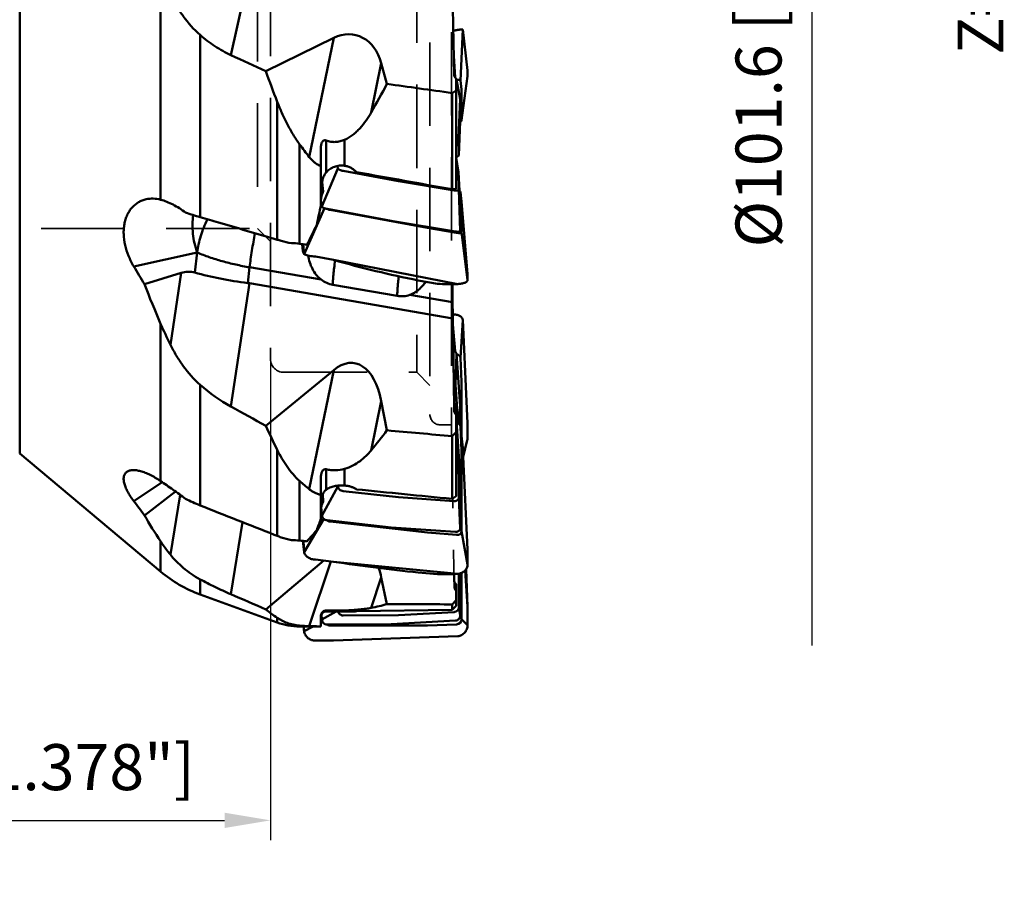
# Model space of a CAD drawing. Units: millimetres. Extents: x -33 to 91, y -69 to 111.
# Drawn here: x 16 to 91, y -69 to -3 of the extents above; entities that cross this region are included whole.
import ezdxf

# ---------------------------------------------------------------- set-up
doc = ezdxf.new("R2010")
doc.units = ezdxf.units.MM
doc.linetypes.add('HIDDEN', pattern=[9.525, 6.35, -3.175])
for name, color, linetype, lineweight in [('1', 4, 'Continuous', 50), ('2', 7, 'Continuous', 25), ('6', 5, 'Continuous', 35), ('sk2', 7, 'Continuous', 25), ('sk3', 1, 'HIDDEN', 35)]:
    doc.layers.add(name, color=color, linetype=linetype, lineweight=lineweight)
doc.styles.add('simplex', font='txt.shx', dxfattribs={"height": 3.5})
doc.dimstyles.new('\\M+18352\\M+18373\\M+1815B - ISO-25', dxfattribs={"dimscale": 0, "dimtxt": 3.5, "dimasz": 3.5, "dimexe": 1.5, "dimexo": 0, "dimgap": 2.3, "dimtad": 1, "dimdsep": 46, "dimtxsty": 'simplex', "dimcen": 0.09, "dimclrd": 256, "dimclre": 256, "dimclrt": 256, "dimadec": 0, "dimazin": 0, "dimtfac": 1, "dimtofl": 0, "dimtmove": 0, "dimatfit": 3, "dimfxl": 1, "dimtolj": 1, "dimlwd": -1, "dimlwe": -1, "dimarcsym": 0})

# ---------------------------------------------------------------- blocks, each defined once
blk = doc.blocks.new('*D8')
at = {"layer": '2'}
for p, q in [((50, 50.8), (77.714, 50.8)), ((76.214, 47.3), (76.214, -50.8))]:
    blk.add_line(p, q, dxfattribs=at)
blk.add_solid([(75.631, 47.3), (76.798, 47.3), (76.214, 50.8)], dxfattribs=at)
at = {"layer": 'Defpoints', "color": 0}
for p in [(50, 50.8), (50, -50.8), (76.214, -50.8)]:
    blk.add_point(p, dxfattribs=at)
at = {"layer": '2', "insert": (70.414, -1.75), "char_height": 3.5, "attachment_point": 2, "rotation": 90, "style": 'simplex'}
blk.add_mtext('\\A1;%%c101.6 [%%c4.000"]', dxfattribs=at)
blk = doc.blocks.new('_None')
blk = doc.blocks.new('*D10')
at = {"layer": 'Defpoints', "color": 0}
for p in [(0, -8.938), (35, -29), (35, -64.105)]:
    blk.add_point(p, dxfattribs=at)
at = {"layer": 'sk2'}
for p, q in [((0, -8.938), (0, -65.605)), ((35, -29), (35, -65.605)), ((3.5, -64.105), (31.5, -64.105))]:
    blk.add_line(p, q, dxfattribs=at)
for points in [[(3.5, -63.522), (3.5, -64.689), (0, -64.105)], [(31.5, -63.522), (31.5, -64.689), (35, -64.105)]]:
    blk.add_solid(points, dxfattribs=at)
at = {"layer": 'sk2', "insert": (17.355, -58.305), "char_height": 3.5, "attachment_point": 2, "style": 'simplex'}
blk.add_mtext('\\A1;35 [1.378"]', dxfattribs=at)

msp = doc.modelspace()

# ---------------------------------------------------------------- linework, layer by layer
at = {"layer": '1'}
for p, q in [((15.89228012, 36.16977778), (15.89228012, -36.16977778)), ((26.62285696, 0.31179234), (26.62285696, -16.86271974)), ((33.39317439, 0.52251372), (31.98076625, -5.86046453)), ((29.63053163, -4.32117608), (29.63053163, -18.18845469)), ((49.46012601, -7.80178007), (49.62999289, -3.91493546)), ((50, -7.02949496), (49.62999289, -3.91493546)), ((39.80653052, -4.54861036), (34.64941217, -7.08831705)), ((39.80653052, -4.54861036), (37.95101805, -13.62719054)), ((48.95330014, -5.91725832), (49.05628324, -7.57087403)), ((43.43275493, -6.46944413), (42.66583887, -10.22178161)), ((43.86236273, -8.04500146), (43.43275493, -6.46944413)), ((49.5492982, -10.81947944), (49.99983178, -7.47077136)), ((50, -7.46415491), (49.99982496, -7.4708221)), ((50, -7.46415491), (50, -7.02949496)), ((49.0974223, -7.61753233), (49.1336, -7.65322462)), ((49.1336, -13.62101076), (49.1336, -7.65322462)), ((49.1336, -8.8100992), (49.15789858, -7.72501426)), ((49.15789858, -7.72501426), (49.43234318, -9.2119143)), ((49.54894364, -8.48150034), (49.46012601, -7.80178007)), ((49.1336, -8.54625102), (48.8336, -8.74184405)), ((48.8336, -8.74184405), (48.8336, -16.07080762)), ((49.54894364, -8.48150034), (49.54894364, -10.81943174)), ((35.50513419, -9.40854296), (35.50513419, -19.90487742)), ((49.32496261, -12.14474779), (49.43234318, -9.2119143)), ((49.45077814, -10.74855628), (49.43234318, -9.2119143)), ((49.34095266, -13.47314713), (49.44379818, -10.92295951)), ((49.44379818, -10.92295951), (49.45074874, -10.75061133)), ((49.45077814, -10.74855628), (49.45069534, -10.75060918)), ((49.45070797, -10.75061864), (49.45077814, -10.74855628)), ((49.54894364, -10.81943174), (49.54852001, -10.8248729)), ((37.2152349, -12.65007651), (37.2152349, -20.21027547)), ((39.2336, -12.35420052), (39.2336, -14.78889437)), ((40.6336, -12.30504527), (40.6336, -14.27985006)), ((49.32496261, -12.14474779), (49.34089927, -13.47314498)), ((38.8336, -12.92307402), (38.8336, -16.88348617)), ((49.34089927, -13.47314498), (49.34082971, -13.47520723)), ((49.1336, -13.65644019), (49.1336, -13.62101076)), ((49.1336, -16.03303487), (49.1336, -13.65644019)), ((49.32496261, -14.76396746), (49.1336, -13.65644019)), ((40.1250729, -14.48146811), (38.91003092, -17.37820922)), ((40.09232334, -14.29192726), (40.1250729, -14.48146811)), ((44.7477467, -15.44770125), (40.51858504, -14.67088713)), ((49.32496261, -14.76396746), (49.37770141, -16.19809949)), ((49.32496261, -14.76396746), (49.34089927, -16.09825697)), ((38.91769841, -15.53478299), (39.0047275, -16.23299316)), ((44.7477467, -15.44770125), (48.97027837, -16.15361945)), ((48.8336, -16.07080762), (49.1336, -16.03303487)), ((49.45077814, -19.22743706), (49.34089927, -16.09825697)), ((49.37770141, -16.19809949), (49.43234318, -17.68397906)), ((49.54894364, -16.99667617), (49.46012601, -16.28411707)), ((38.8336, -16.88348617), (38.8336, -17.2581445)), ((38.91003092, -17.37820922), (38.8336, -16.93585882)), ((50, -22.5321957), (49.54894364, -16.99667617)), ((49.54894364, -16.99667617), (49.54894364, -19.33460758)), ((39.10928723, -17.51592147), (37.55099391, -21.00484942)), ((39.30354306, -17.56762824), (44.19568481, -18.46621881)), ((46.96068467, -19.00759186), (39.53398303, -17.63464234)), ((49.45077814, -19.22743706), (49.43234318, -17.68397906)), ((49.08015724, -19.28279954), (44.19568481, -18.46621881)), ((49.17205055, -19.38843983), (46.96068467, -19.00759186)), ((50, -22.96685565), (49.54894364, -19.33460758)), ((35.28440156, -19.840487), (35.50513419, -19.90487742)), ((37.2152349, -20.21027547), (37.21781114, -20.21073337)), ((37.40060789, -20.28536214), (37.39698433, -20.24314769)), ((29.40870581, -20.88630715), (24.57618664, -21.93841193)), ((29.22359514, -22.41403718), (29.40870581, -20.88630715)), ((37.40060789, -20.28536214), (37.45199533, -20.75810509)), ((37.48351553, -20.25811766), (37.55099391, -21.00484942)), ((38.42242023, -21.1929567), (39.80316636, -21.44821063)), ((49.25049217, -23.2871637), (39.80316636, -21.44821063)), ((25.39327173, -23.30251175), (28.19419013, -22.43203375)), ((28.19419013, -22.43203375), (27.37011385, -27.90442015)), ((33.40138876, -22.00932217), (33.25643849, -23.20560593)), ((38.85550905, -22.94864688), (33.40138876, -22.00932217)), ((33.39317439, -23.22578785), (31.98076625, -32.60506892)), ((33.39317439, -23.22578785), (48.8854959, -25.89392123)), ((46.24616133, -23.003519), (47.71770513, -23.25938158)), ((50, -22.96685565), (50, -22.5321957)), ((44.65251772, -24.18705625), (39.74833583, -23.34244355)), ((48.86431051, -24.67239224), (45.60232331, -24.11060317)), ((48.86431051, -24.67239224), (48.88085272, -25.62620022)), ((48.88085272, -25.62620022), (48.8854959, -25.89392123)), ((49.46012601, -28.90766239), (49.62999289, -26.00880829)), ((50, -33.90615748), (49.62999289, -26.00880829)), ((26.62285696, -26.29961616), (26.62285696, -38.27541523)), ((48.89179634, -26.35847599), (49.04925346, -28.40135291)), ((49.08771057, -30.96165115), (49.15789858, -28.59494335)), ((49.15789858, -28.59494335), (49.43234318, -32.58916949)), ((49.54894364, -30.72003199), (49.46012601, -28.90766239)), ((39.80653052, -29.82542975), (34.64941217, -34.07686127)), ((39.80653052, -29.82542975), (37.95101805, -38.90400993)), ((49.54894364, -30.72003199), (49.54894364, -34.97920792)), ((29.63053163, -30.95184449), (29.63053163, -40.13099157)), ((49.28791562, -33.87540571), (49.08771057, -30.96165115)), ((43.43275493, -32.18990086), (42.66583887, -35.94223834)), ((43.86236273, -34.41706823), (43.43275493, -32.18990086)), ((49.32496261, -36.03334895), (49.08771057, -32.526204)), ((49.35350971, -33.92929662), (49.43234318, -32.58916949)), ((49.43905412, -34.05614911), (49.43234318, -32.58916949)), ((49.0974223, -33.2077465), (49.1336, -33.25521024)), ((49.1336, -39.42656368), (49.1336, -33.25521024)), ((49.45884268, -34.13422153), (49.46012601, -34.15003496)), ((49.54894364, -35.98270007), (49.46012601, -34.15003496)), ((49.46012601, -34.15003496), (49.62999289, -35.74863719)), ((49.6269653, -35.71137271), (49.46057936, -34.14998665)), ((50, -35.044112), (50, -33.90615748)), ((49.1336, -34.54510012), (48.8336, -34.86153372)), ((48.8336, -34.86153372), (48.8336, -39.63637404)), ((49.66263984, -36.43144982), (49.98481817, -35.17293775)), ((35.50513419, -35.90625788), (35.50513419, -42.4526083)), ((49.54894364, -35.98270007), (49.54894364, -42.10348396)), ((49.62697486, -35.71146237), (49.62999289, -35.74863719)), ((49.66263984, -36.43144982), (49.62999289, -35.74863719)), ((15.89228012, -36.16977778), (26.62285696, -45.17380086)), ((49.32496261, -36.03334895), (49.43234318, -37.82519346)), ((49.32496261, -36.03334895), (49.34089927, -39.52067192)), ((50, -43.48735345), (49.66263984, -36.43144982)), ((39.2336, -37.38469043), (39.2336, -38.93438603)), ((40.6336, -37.35256673), (40.6336, -38.61717303)), ((38.8336, -37.99804591), (38.8336, -40.45149149)), ((49.45077814, -41.85920296), (49.43234318, -37.82519346)), ((26.74288457, -38.35707458), (24.57618664, -39.79769076)), ((37.2152349, -38.27214922), (37.2152349, -42.81363765)), ((40.1250729, -38.69526181), (38.91003092, -40.91512709)), ((40.12007799, -38.62142523), (40.1250729, -38.69526181)), ((25.39327173, -40.88830675), (27.76796719, -39.07521166)), ((28.10302882, -39.31731704), (27.37011385, -43.88011573)), ((38.97702949, -39.28759018), (39.0047275, -39.85911161)), ((44.7477467, -39.51573647), (40.51858504, -39.04567269)), ((44.7477467, -39.51573647), (48.97027837, -39.80264366)), ((48.8336, -39.63637404), (49.1336, -39.42656368)), ((49.45077814, -41.85920296), (49.34089927, -39.52067192)), ((38.8336, -40.45149149), (38.8336, -41.13777134)), ((38.91003092, -40.91512709), (38.86374842, -40.2309626)), ((39.04781513, -41.15947505), (37.55099391, -43.6980439)), ((32.86193526, -41.40988357), (31.98076625, -46.89564519)), ((39.30354306, -41.26553797), (44.19568481, -41.80929081)), ((46.96068467, -42.20431129), (39.53398303, -41.35578182)), ((49.08015724, -42.14117471), (44.19568481, -41.80929081)), ((35.28440156, -42.3656442), (35.50513419, -42.4526083)), ((49.17205055, -42.38376856), (46.96068467, -42.20431129)), ((50, -44.62530797), (49.54894364, -42.10348396)), ((26.62285696, -42.86546518), (26.62285696, -45.17380086)), ((37.2152349, -42.81363765), (37.21781114, -42.81388729)), ((37.51963166, -42.84320624), (37.55099391, -43.6980439)), ((50, -44.62530797), (50, -43.48735345)), ((39.063604, -44.33505495), (34.64941217, -48.04920273)), ((39.58028602, -44.39408788), (37.95101805, -49.32081983)), ((38.42242023, -44.26179722), (39.80316636, -44.41955282)), ((49.25049217, -45.34752593), (39.80316636, -44.41955282)), ((50, -47.83182027), (49.89123933, -44.99127554)), ((43.43275493, -45.61490957), (42.66583887, -47.93398166)), ((43.86236273, -47.64298473), (43.43275493, -45.61490957)), ((46.24616133, -45.23724165), (47.71770513, -45.36301981)), ((48.97645788, -45.35687423), (48.98362988, -45.81418206)), ((49.33159675, -45.33268994), (49.34089927, -47.84753345)), ((49.45077814, -48.50217607), (49.43895073, -45.30475415)), ((49.54894364, -45.26429272), (49.54894364, -48.79026052)), ((50, -47.83182027), (49.81266199, -45.08761363)), ((29.63053163, -45.75996032), (29.63053163, -46.91028263)), ((49.0974223, -46.1137302), (49.1336, -46.15483585)), ((49.1336, -47.77927402), (49.1336, -46.15483585)), ((29.63053163, -46.91028263), (35.50513419, -49.0484631)), ((49.1336, -47.34889511), (48.8336, -47.66530241)), ((48.8336, -47.66530241), (48.8336, -48.07927412)), ((48.8336, -48.07927412), (49.1336, -47.77927412)), ((49.45077814, -48.50217607), (49.34089927, -47.84753345)), ((50, -49.23840941), (50, -47.83182027)), ((35.50513419, -48.6890027), (35.50513419, -49.0484631)), ((38.8336, -48.55905578), (38.8336, -49.3499991)), ((38.91003092, -48.82385707), (38.88712311, -48.40852074)), ((39.99266036, -48.20452856), (38.91003092, -48.82385707)), ((39.2336, -48.13549925), (39.2336, -48.20826556)), ((44.7477467, -48.49010345), (40.51858504, -48.50633839)), ((40.6336, -48.13267727), (40.6336, -48.20404845)), ((41.54254283, -48.19389565), (48.8336, -48.07927412)), ((44.7477467, -48.49010345), (48.97027837, -48.24841084)), ((37.2152349, -49.27556175), (37.2152349, -49.35)), ((37.2152349, -49.35), (37.52538429, -49.35)), ((37.52538429, -49.35), (38.8336, -49.35)), ((37.54039738, -49.35), (37.55099391, -49.70007085)), ((38.24392807, -49.35), (37.55099391, -49.70007085)), ((38.95575883, -48.99038258), (38.8336, -49.05209731)), ((39.30354306, -49.20141476), (44.19568481, -49.18263476)), ((46.96068467, -49.28041827), (39.53398303, -49.28041827)), ((49.08015724, -48.90305347), (44.19568481, -49.18263476)), ((49.17205055, -49.18993827), (46.96068467, -49.28041827)), ((50, -49.23840941), (49.54894364, -48.79026052)), ((49.25049217, -50.08667456), (39.80316636, -50.42413561)), ((38.42242023, -50.42413561), (39.80316636, -50.42413561))]:
    msp.add_line(p, q, dxfattribs=at)
for centre, radius, start, end in [((219.98575811, 399.24039323), 446.60114411, 245.1042550436, 245.4811247146), ((37.553957, 8.94120087), 28.26303028, 251.3801544078, 253.7191483071), ((39.80963841, -5.14566546), 15.37410466, 253.7407467219, 254.9444910552), ((40.0488619, -4.2542392), 16.29707182, 254.9463899851, 257.723829748), ((36.77292298, -22.72263099), 2.55099395, 80.0151325081, 94.2535920311), ((38.91823307, -17.60023461), 3.66738595, 248.8705577372, 249.2467632219), ((62.44134843, 58.20937443), 82.81194446, 254.1351853988, 258.7222199872), ((142.12050576, 47.54294909), 136.54422905, 210.5876637483, 211.2548918293), ((110.52551657, 9.87287366), 91.36796654, 201.2904826022, 203.3220564024), ((48.7696864, -7.51690803), 15.77758341, 266.176928086, 271.7463008238), ((308.31929885, -20.23923838), 259.49285891, 180.6745300027, 180.9788838283), ((53.95827556, -14.54759812), 29.75458012, 203.2637918618, 206.6731116068), ((38.69323827, -20.56540831), 13.78443717, 228.8936075349, 240.8590218644), ((201.40405299, 271.43703311), 348.06012396, 240.8718623362, 241.3735428134), ((34.238342, -28.50093661), 12.50960011, 242.8499041687, 248.386603291), ((89.69898799, 8.14066228), 80.86448508, 216.3576170366, 217.3231880789), ((1071.25862481, 2587.01102063), 2826.10407395, 248.3723094779, 248.4955632053), ((59.45455372, -21.07667654), 39.4039544, 210.1842794541, 213.5702809251), ((37.83048063, -36.54913115), 6.34494118, 248.5007985641, 251.4899138982), ((37.83932927, -36.52296399), 6.37256384, 251.4891627157, 258.6363914058), ((36.10332504, -54.47549785), 11.71474826, 84.5535501894, 87.6498058569), ((66.80799198, -40.49583475), 29.43171893, 184.5652949379, 186.2462201277), ((59.04975865, 81.44164738), 127.32428296, 261.3057282894, 264.2286412926), ((33.05073306, -37.51335643), 10, 230, 250), ((48.22440548, -19.66420667), 25.70380793, 268.8704525079, 271.6766271199), ((48.22440548, -19.66420667), 25.70380793, 271.6766271199, 272.2878346621), ((161.81497487, 249.7998707), 323.85977039, 246.3657726972, 246.8801197264), ((39.2336, -48.6084), 0.4, 102.0013680365, 175.7142857143), ((39.23485402, -48.6141163), 0.40585268, 90.1770344695, 101.9812153772), ((37.2152349, -44.35), 5, 250, 270), ((111.72033566, -44.09796484), 74.38060801, 184.0490522857, 184.319422486)]:
    msp.add_arc(centre, radius, start, end, dxfattribs=at)
for centre, major_axis, ratio, start_param, end_param in [((40.52149442, -8.25703971), (0.98305594, 3.92200397), 0.7413757563, -0.9224096219, 0.5611202423), ((220.99681756, -13.28324273), (-188.67574298, 29.25721351), 0.478925935, 0.2478573269, 0.2723208798), ((14.59669198, -0.32513413), (30.38940617, 45.8790499), 0.5291585844, -1.438674224, -1.3931410608), ((203.36634622, 4.0394583), (-349.43912309, 33.76539281), 0.0872464473, 1.1052355193, 1.1211596513), ((49.06779147, -7.87927032), (-0.39189841, -0.08009759), 0.3033394818, -3.163368378, -1.8726263864), ((49.15629277, -10.89201989), (-0.39189841, -0.08009759), 0.3033394818, -3.9521042033, -3.2469169303), ((109.22558906, 0), (-79.62622849, 14.73040615), 0.591517321, 0.5623359664, 0.582877443), ((22.02702817, 3.73686812), (-249.5036816, 46.28531376), 0.0578842749, -4.6233585139, -4.5940101715), ((49.06779147, -16.21654796), (-0.39189841, 0.08009759), 0.3033394818, -3.0395316779, -2.4195590606), ((37.22960483, 0), (8.57962777, 49.34311161), 0.0961023012, -1.9443927247, -1.9113484994), ((39.53398306, -17.51103544), (-0.39189841, 0.08009759), 0.3033394818, 0.9940819029, 1.6327146442), ((38.0774464, 0), (20.77531243, 49.24877566), 0.1520654957, -1.9308582826, -1.8970409592), ((49.15629277, -19.26201942), (-0.39189841, 0.08009759), 0.3033394818, -4.6103280047, -3.0796743362), ((9.90488289, 0), (-253.8690074, 47.09620519), 0.0580751144, -4.5938266042, -4.5916527898), ((28.63865128, -61.46900401), (0.10585211, 39.12168126), 0.2119285613, -0.0578381348, 0.0663954025), ((29.25645231, -57.36641545), (3.98151702, 34.16302263), 0.2889786843, -0.0157719441, -0.0018714964), ((40.52149442, -35.10106073), (0.83057369, 5.80592387), 0.5089371766, -0.9744171696, 0.5091126945), ((49.06779147, -28.96547514), (-0.37977231, -0.12559053), 0.7941530735, -3.3582762804, -2.0675342888), ((220.99681756, 28.9692037), (-187.54586765, -59.8503905), 0.4165104304, 0.0415843226, 0.0660478756), ((14.59669198, 0.04206745), (-7.20855514, 48.27841673), 0.7917045234, -2.5218231895, -2.4762900264), ((203.36634622, 1.07153214), (-349.44965383, 9.03432514), 0.1271030194, 1.1000913057, 1.1160154376), ((49.06779147, -34.1181961), (-0.37977231, 0.12559053), 0.7941530735, -2.7960923969, -1.5912360872), ((109.22558906, 0), (-78.76029499, -28.57195028), 0.5108871314, 0.2700865479, 0.2906280245), ((22.02702817, 2.30951151), (-249.47715481, 29.21192095), 0.1546708646, -4.6159873574, -4.586639015), ((37.22960483, 0), (4.13956166, 49.34436945), 0.1800807465, -2.5743136187, -2.5412693935), ((39.53398306, -41.03217494), (-0.37977231, 0.12559053), 0.7941530735, 1.1889898053, 1.8276225466), ((38.0774464, 0), (12.97929415, 49.12368484), 0.3637188749, -2.5274306331, -2.4936133098), ((49.15629277, -42.058622), (-0.37977231, 0.12559053), 0.7941530735, -4.4154201023, -2.8847664338), ((9.90488289, 0), (-253.84182532, 29.7278692), 0.1551805834, -4.5864284481, -4.5854306122), ((9.90488289, 0), (-253.84182532, 29.7278692), 0.1551805834, -4.5854306122, -4.5842546336), ((40.52149442, -48.5376696), (1.04406216, 5.41340022), 0.5331833314, -0.9013520378, -0.7352076561), ((14.59669198, 0.3932007), (-32.85112083, 46.31800714), 0.449622736, 2.9419741787, 2.9875073418), ((203.36634622, -2.30568287), (-349.44412598, -19.3931787), 0.1173809135, 1.0902910993, 1.1062152313), ((220.99681756, 60.15639895), (-188.16873639, -106.03584716), 0.18562096, 0.0695070877, 0.0939706406), ((109.22558906, 0), (-79.41109427, -45.88647656), 0.2287070461, 0.3219487924, 0.342490269), ((39.53398306, -48.88041825), (0, 0.39999999), 0.9816271834, 2.5029598796, 3.1415926209), ((49.15629277, -48.7902605), (0, 0.39999999), 0.9816271834, -3.1014500279, -1.5707963595)]:
    msp.add_ellipse(centre, major_axis=major_axis, ratio=ratio, start_param=start_param, end_param=end_param, dxfattribs=at)
for points, knots in [([(29.63053163, -4.32117608), (29.14967835, -3.90182147), (28.51182404, -3.17591627), (27.81558343, -2.11089273), (27.51184818, -1.55329528), (27.37011385, -1.2701845)], [0, 0, 0, 0, 0.5015522396, 0.7511151114, 1, 1, 1, 1]), ([(48.8854959, -2.53738035), (48.89336096, -2.94074191), (48.90304332, -3.4317475), (48.91284399, -3.92275074), (48.91459714, -4.010396)], [0, 0, 0, 0, 0.2499850323, 0.30430409403, 0.30430409403, 0.30430409403, 0.30430409403]), ([(31.98076625, -5.86046453), (31.55664502, -5.66361793), (30.73435627, -5.20260807), (29.98568992, -4.63091146), (29.63053163, -4.32117608)], [0, 0, 0, 0, 0.4980451175, 1, 1, 1, 1]), ([(48.914613, -4.01039569), (48.959752, -3.99719225), (49.04824277, -3.97378173), (49.17753442, -3.9463186), (49.29675027, -3.92692612), (49.40199248, -3.91506501), (49.47936691, -3.91038893), (49.53161708, -3.90956929), (49.56278154, -3.91004651), (49.5881889, -3.91118141), (49.60761223, -3.91272134), (49.62086515, -3.91401245), (49.62763966, -3.91491162), (49.62999289, -3.91493546)], [0, 0, 0, 0, 0.194466258, 0.3782918592, 0.5463353458, 0.6936906905, 0.816037186, 0.8666760671, 0.9097372918, 0.9448925487, 0.9718266854, 0.9902691526, 1, 1, 1, 1]), ([(48.98362988, -7.37793415), (48.98406592, -7.39874552), (48.98997208, -7.44137641), (49.02084812, -7.52671699), (49.06348237, -7.58404041), (49.0974223, -7.61753233)], [0, 0, 0, 0, 0.2305276401, 0.4719360193, 1, 1, 1, 1]), ([(49.15789858, -7.72501426), (49.15677027, -7.71890125), (49.15062241, -7.70616266), (49.14003938, -7.69724087), (49.1339305, -7.69315774)], [0, 0, 0, 0, 0.4582890727, 1, 1, 1, 1]), ([(37.2152349, -12.65007651), (37.03542761, -12.4055938), (36.69900548, -11.89637717), (36.25308086, -11.09480136), (35.85502518, -10.26342794), (35.61771482, -9.69534721), (35.50513419, -9.40854296)], [0, 0, 0, 0, 0.2477904546, 0.4975331078, 0.7484332968, 1, 1, 1, 1]), ([(42.66583887, -10.2217816), (42.54492954, -10.4355131), (42.28358212, -10.85257678), (41.9003664, -11.33517178), (41.55386928, -11.68571372), (41.17826458, -12.00650065), (40.85981755, -12.20523226), (40.6336, -12.30504527)], [0, 0, 0, 0, 0.2492720608, 0.4987392608, 0.6237555062, 0.7490042919, 1, 1, 1, 1]), ([(39.2336, -12.35420052), (39.21699525, -12.34760784), (39.18280635, -12.33731248), (39.12981726, -12.33307121), (39.07820952, -12.34181608), (39.01594276, -12.36977062), (38.95357021, -12.42927939), (38.90323467, -12.51775961), (38.86933504, -12.61442717), (38.84057681, -12.74945686), (38.8336, -12.85363763), (38.8336, -12.92307402)], [0, 0, 0, 0, 0.0650794391, 0.1291525715, 0.1919455512, 0.2536564222, 0.375344149, 0.4979159555, 0.6218759382, 0.7470630612, 1, 1, 1, 1]), ([(40.6336, -12.30504527), (40.52331124, -12.35091673), (40.29535842, -12.42696766), (39.93841482, -12.48074091), (39.57738507, -12.46248614), (39.34461315, -12.39827668), (39.2336, -12.35420052)], [0, 0, 0, 0, 0.2497067458, 0.4999750053, 0.7503035167, 1, 1, 1, 1]), ([(49.34086969, -13.4752), (49.3403515, -13.48799764), (49.3293321, -13.5083616), (49.30745053, -13.53086666), (49.28311052, -13.54984686), (49.25296118, -13.56862185), (49.20339605, -13.59442713), (49.16250743, -13.61086528), (49.1336806, -13.62101076)], [0, 0, 0, 0, 0.1464637985, 0.2445633878, 0.3615705595, 0.4974311485, 0.6505391015, 1, 1, 1, 1]), ([(38.8336, -14.30254079), (38.74506213, -14.2695577), (38.57352765, -14.18923169), (38.33889535, -14.03111397), (38.12998716, -13.8426216), (38.00784348, -13.70092534), (37.95101803, -13.62719051)], [0, 0, 0, 0, 0.2519253412, 0.5024997787, 0.7517831315, 1, 1, 1, 1]), ([(38.91766985, -15.53477908), (38.92059161, -15.51340154), (38.93177236, -15.44218705), (38.96974817, -15.27299908), (39.05870876, -15.03605897), (39.16856025, -14.86485776), (39.2336, -14.78889437)], [0.31089050638, 0.31089050638, 0.31089050638, 0.31089050638, 0.3653165054, 0.492737889, 0.7477234366, 1, 1, 1, 1]), ([(39.2336, -14.78889437), (39.31651645, -14.69205182), (39.51006943, -14.51854757), (39.85758831, -14.3402579), (40.24122502, -14.25322218), (40.50472895, -14.2602251), (40.6336, -14.27985006)], [0, 0, 0, 0, 0.2466274825, 0.4962412062, 0.7478261631, 1, 1, 1, 1]), ([(40.51858504, -14.67088713), (40.49373128, -14.66632198), (40.44476349, -14.65586914), (40.37386954, -14.63650146), (40.30802867, -14.6140401), (40.24963195, -14.58921524), (40.20062508, -14.56316261), (40.16264195, -14.53650367), (40.13665313, -14.51023805), (40.12663837, -14.49052843), (40.1250729, -14.48146811)], [0, 0, 0, 0, 0.1682557756, 0.3331850513, 0.4890777618, 0.6311097196, 0.7552462208, 0.8580788889, 0.9387785524, 1, 1, 1, 1]), ([(40.6336, -14.27985006), (40.72099357, -14.29273156), (40.89347287, -14.33331311), (41.13695168, -14.43696305), (41.35734436, -14.5799478), (41.48495727, -14.69920952), (41.54254283, -14.76363267)], [0, 0, 0, 0, 0.2525592736, 0.5037065375, 0.7529564641, 1, 1, 1, 1]), ([(38.91276401, -15.9039935), (38.90111898, -15.80992923), (38.90032543, -15.68556433), (38.91381625, -15.56297456), (38.91766985, -15.53477908)], [0, 0, 0, 0, 0.2391064249, 0.31089050638, 0.31089050638, 0.31089050638, 0.31089050638]), ([(38.8461171, -16.77336041), (38.85293202, -16.72726223), (38.86998459, -16.63503679), (38.9164456, -16.4525611), (38.96549703, -16.31900408), (39.0047275, -16.23299316)], [0, 0, 0, 0, 0.24756965, 0.4977585517, 1, 1, 1, 1]), ([(39.0047275, -16.23299316), (38.98155639, -16.18155357), (38.94215562, -16.07384945), (38.91986302, -15.96133674), (38.91276401, -15.9039935)], [0, 0, 0, 0, 0.4940300902, 1, 1, 1, 1]), ([(49.34089927, -16.09825697), (49.34094514, -16.10209782), (49.33984337, -16.10996103), (49.33442455, -16.12101023), (49.32552194, -16.13100109), (49.30802071, -16.14374909), (49.2771857, -16.15603084), (49.23147329, -16.1653319), (49.1758001, -16.17002866), (49.11208161, -16.1696559), (49.04254668, -16.1643086), (48.99470399, -16.1577029), (48.97027837, -16.15361945)], [0, 0, 0, 0, 0.0288063298, 0.0584111661, 0.0909988973, 0.1281834033, 0.2198828541, 0.3368789754, 0.4773443041, 0.6380426178, 0.8142788551, 1, 1, 1, 1]), ([(24.57618664, -21.93841193), (24.42537846, -21.68325731), (24.1631515, -21.15660343), (23.90033092, -20.33180247), (23.80439444, -19.63588329), (23.81190128, -19.09894906), (23.85848206, -18.71860812), (23.94569845, -18.35986714), (24.07267127, -18.02769876), (24.23756014, -17.72676571), (24.43802472, -17.46139718), (24.67094483, -17.23538063), (24.93267732, -17.05185991), (25.21904993, -16.91340203), (25.42223525, -16.85253791), (25.52570488, -16.83001202)], [0, 0, 0, 0, 0.1473993684, 0.2913080726, 0.4288090817, 0.4945268846, 0.557931082, 0.6189645279, 0.6776821913, 0.7342730227, 0.7890528268, 0.8424591288, 0.8950244527, 0.9473376272, 1, 1, 1, 1]), ([(25.52570488, -16.83001202), (25.70115683, -16.79181518), (26.07248123, -16.7604106), (26.43990554, -16.81606554), (26.62285696, -16.86271974)], [0, 0, 0, 0, 0.4874518072, 1, 1, 1, 1]), ([(26.62285696, -16.86271974), (26.78154483, -16.90318653), (27.10516977, -17.01102758), (27.58359673, -17.23168169), (28.06450628, -17.51019675), (28.37591937, -17.72657992), (28.52992276, -17.84248234)], [0, 0, 0, 0, 0.2278300581, 0.4730848564, 0.7318558471, 1, 1, 1, 1]), ([(38.8336, -16.88348617), (38.8336, -16.87638219), (38.83484845, -16.8601146), (38.83888758, -16.82338491), (38.84309359, -16.79381243), (38.8461171, -16.77336041)], [0, 0, 0, 0, 0.1921962945, 0.4406620214, 1, 1, 1, 1]), ([(38.91003092, -17.37820922), (38.91159639, -17.3872695), (38.92161109, -17.40697893), (38.94759952, -17.43324464), (38.98558263, -17.45990328), (39.03458925, -17.48595604), (39.09298592, -17.51078099), (39.15882696, -17.53324228), (39.22972117, -17.55261022), (39.2786892, -17.56306308), (39.30354306, -17.56762824)], [0, 0, 0, 0, 0.061221212, 0.1419199184, 0.2447524248, 0.368888622, 0.510920158, 0.6668133732, 0.8317436075, 1, 1, 1, 1]), ([(29.40870581, -20.88630715), (29.32653913, -20.6545045), (29.18980504, -20.18025303), (29.06917807, -19.45474473), (29.03532838, -18.73367133), (29.07244355, -18.25957914), (29.10693552, -18.02987385)], [0, 0, 0, 0, 0.2545526262, 0.5094843863, 0.7595799911, 1, 1, 1, 1]), ([(30.18950148, -18.35198496), (30.08843821, -18.55661937), (29.90305349, -18.9735174), (29.67709205, -19.61261379), (29.50801243, -20.25083276), (29.43403495, -20.67726419), (29.40870581, -20.88630715)], [0, 0, 0, 0, 0.2570889024, 0.5133168803, 0.7628022188, 1, 1, 1, 1]), ([(29.63053163, -18.18845469), (30.10150703, -18.32629966), (31.9859484, -18.87759956), (33.87063819, -19.42805022), (35.28440156, -19.840487)], [0, 0, 0, 0, 0.2499369013, 1, 1, 1, 1]), ([(33.81306155, -19.4110205), (33.72816296, -19.85168103), (33.61269888, -20.51039338), (33.48248883, -21.37774497), (33.42646321, -21.80238122), (33.40138876, -22.00932217)], [0, 0, 0, 0, 0.5116766668, 0.7623222455, 1, 1, 1, 1]), ([(49.08015724, -19.28279954), (49.10458277, -19.28688297), (49.15242526, -19.2934886), (49.22195988, -19.29883607), (49.28567826, -19.29920871), (49.34135148, -19.29451204), (49.38706413, -19.28521124), (49.41789912, -19.27292917), (49.43540062, -19.26018133), (49.44430339, -19.25019043), (49.44972225, -19.23914116), (49.45082401, -19.23127791), (49.45077814, -19.22743706)], [0, 0, 0, 0, 0.1857204691, 0.3619558014, 0.5226535604, 0.6631194311, 0.7801159616, 0.8718155281, 0.9090005459, 0.9415886085, 0.971193607, 1, 1, 1, 1]), ([(33.40138876, -22.00932217), (33.04702571, -21.94829272), (32.34783928, -21.80988915), (31.32412972, -21.55192878), (30.34416044, -21.24799164), (29.71373326, -21.01188044), (29.40870581, -20.88630715)], [0, 0, 0, 0, 0.2596055215, 0.5143275404, 0.7618483426, 1, 1, 1, 1]), ([(37.55099391, -21.00484942), (37.54088782, -20.98966322), (37.52151523, -20.95562527), (37.48542258, -20.87423161), (37.46463589, -20.80636832), (37.45199533, -20.75810509)], [0, 0, 0, 0, 0.2050798436, 0.4391009711, 1, 1, 1, 1]), ([(37.59622782, -21.02105642), (37.58735083, -21.01763271), (37.57242649, -21.01185312), (37.55730972, -21.00641511), (37.55099391, -21.00484942)], [0, 0, 0, 0, 0.5938549892, 1, 1, 1, 1]), ([(38.42242023, -21.1929567), (38.33910985, -21.18880474), (38.1783599, -21.17271616), (37.95502227, -21.13168158), (37.77013553, -21.08322927), (37.66311427, -21.04647675), (37.61871736, -21.02966294)], [0, 0, 0, 0, 0.3040435526, 0.5878645386, 0.826956692, 1, 1, 1, 1]), ([(38.85550905, -22.94864688), (38.78537997, -22.89397513), (38.65195069, -22.77611841), (38.41461504, -22.51190028), (38.17308415, -22.13522793), (37.97138523, -21.63647193), (37.8916019, -21.28525722), (37.86448776, -21.10725721)], [0, 0, 0, 0, 0.1247016233, 0.2489372958, 0.4972106045, 0.7474979979, 1, 1, 1, 1]), ([(39.91514645, -21.47953838), (39.88767438, -21.6708794), (39.83937946, -22.03413933), (39.79196432, -22.47473686), (39.76608923, -22.79240201), (39.75356232, -22.99812786), (39.74719916, -23.17895543), (39.74704033, -23.29098085), (39.74833583, -23.34244355)], [0, 0, 0, 0, 0.3097857722, 0.5872264038, 0.7100601095, 0.8205323418, 0.9175002213, 1, 1, 1, 1]), ([(33.25643849, -23.20560593), (32.55169918, -23.11884279), (31.19667776, -22.9025759), (29.86053763, -22.58991479), (29.22359514, -22.41403718)], [0, 0, 0, 0, 0.5179748546, 1, 1, 1, 1]), ([(39.74833583, -23.34244355), (39.58653431, -23.31457762), (39.26929247, -23.21877465), (38.98448671, -23.04919626), (38.85550905, -22.94864688)], [0, 0, 0, 0, 0.5009814767, 1, 1, 1, 1]), ([(44.76879615, -22.69481764), (44.74912302, -22.84762892), (44.71467989, -23.13687892), (44.6762085, -23.54255822), (44.65688945, -23.84456136), (44.65117571, -24.05252974), (44.65144344, -24.14438105), (44.65251772, -24.18705625)], [0, 0, 0, 0, 0.3085825499, 0.5833553433, 0.816084393, 0.9145012905, 1, 1, 1, 1]), ([(46.82055066, -23.10346637), (46.74308946, -23.21597221), (46.57712112, -23.43075694), (46.29047383, -23.71586029), (45.96676661, -23.95106886), (45.72659501, -24.06603832), (45.60232331, -24.11060317)], [0, 0, 0, 0, 0.2553249643, 0.5059889139, 0.7532226723, 1, 1, 1, 1]), ([(50, -22.96685565), (50.00040975, -22.97780867), (49.99893343, -22.99982769), (49.98928032, -23.03184481), (49.97232599, -23.06200345), (49.94840869, -23.09012479), (49.91783778, -23.11621257), (49.86614677, -23.14986537), (49.78553777, -23.18567818), (49.67255784, -23.21922507), (49.54252616, -23.24600837), (49.39989365, -23.26759247), (49.30107004, -23.28026526), (49.25049217, -23.2871637)], [0, 0, 0, 0, 0.0377241795, 0.0752421289, 0.114167881, 0.1559415607, 0.2016559647, 0.2520158167, 0.3677718312, 0.5035906681, 0.6570879147, 0.8243106329, 1, 1, 1, 1]), ([(45.60232331, -24.11060317), (45.45353168, -24.16396107), (45.13593549, -24.23058259), (44.8123537, -24.21458367), (44.65251772, -24.18705625)], [0, 0, 0, 0, 0.4935686005, 1, 1, 1, 1]), ([(48.88083398, -25.62620055), (48.97184794, -25.60987702), (49.15039783, -25.60333055), (49.35968086, -25.66556694), (49.48992592, -25.75311727), (49.563063, -25.83024453), (49.61176866, -25.91645771), (49.62724876, -25.9785502), (49.62999289, -26.00880829)], [0, 0, 0, 0, 0.2970213796, 0.5641152113, 0.6851764828, 0.7976922799, 0.902405591, 1, 1, 1, 1]), ([(29.63053163, -30.95184449), (29.14982866, -30.53220207), (28.51235481, -29.8064289), (27.81591867, -28.74279693), (27.5119682, -28.18660382), (27.37011385, -27.90442015)], [0, 0, 0, 0, 0.5020222213, 0.7515211662, 1, 1, 1, 1]), ([(49.15789858, -28.59494335), (49.15587959, -28.56555921), (49.1415726, -28.5066064), (49.09006074, -28.42996129), (49.01323279, -28.37242464), (48.95171243, -28.34967668), (48.91921524, -28.34215539)], [0, 0, 0, 0, 0.2376932313, 0.478155004, 0.7308107602, 1, 1, 1, 1]), ([(48.95327755, -30.75041984), (48.97259881, -30.76203203), (49.00832863, -30.78880155), (49.05048682, -30.83970823), (49.07810154, -30.89830612), (49.08625604, -30.94048213), (49.08771057, -30.96165115)], [0, 0, 0, 0, 0.260101629, 0.510222953, 0.7551676914, 1, 1, 1, 1]), ([(48.97560896, -32.3040716), (49.00745097, -32.33431324), (49.06037241, -32.40236253), (49.08497883, -32.48582244), (49.08771057, -32.526204)], [0, 0, 0, 0, 0.5203849758, 1, 1, 1, 1]), ([(48.98362988, -32.87453575), (48.98448973, -32.93371484), (49.00513384, -33.0528828), (49.06126666, -33.16030034), (49.0974223, -33.2077465)], [0, 0, 0, 0, 0.4980362865, 1, 1, 1, 1]), ([(50, -35.044112), (50.00023656, -35.05473753), (49.99964835, -35.09806819), (49.99291954, -35.14127054), (49.9848179, -35.17293769)], [0, 0, 0, 0, 0.2453678608, 1, 1, 1, 1]), ([(37.2152349, -38.27214922), (37.03563433, -38.11265146), (36.69797288, -37.76472331), (36.25139358, -37.18689161), (35.85320301, -36.56443878), (35.6171402, -36.12873785), (35.50513419, -35.90625788)], [0, 0, 0, 0, 0.2455213023, 0.4938965878, 0.7453978913, 1, 1, 1, 1]), ([(42.66583887, -35.94223834), (42.54300759, -36.09135309), (42.27509844, -36.38225902), (41.81017083, -36.77587634), (41.26360208, -37.11827822), (40.85249508, -37.28732132), (40.6336, -37.35256673)], [0, 0, 0, 0, 0.2311391077, 0.471950513, 0.7267214458, 1, 1, 1, 1]), ([(24.06451353, -37.56846771), (24.09305688, -37.5494894), (24.15549956, -37.51551184), (24.25935225, -37.47858104), (24.37505429, -37.45445249), (24.55101905, -37.43883786), (24.79842357, -37.45527787), (25.11955623, -37.52475298), (25.470135, -37.64378189), (25.84357273, -37.81053748), (26.23316251, -38.02232096), (26.4919856, -38.18673234), (26.62285696, -38.27541523)], [0, 0, 0, 0, 0.0371372729, 0.0766049422, 0.1190261044, 0.1648441096, 0.2676468056, 0.386127589, 0.5199699908, 0.6680496955, 0.8287187178, 1, 1, 1, 1]), ([(39.2336, -37.38469043), (39.21681364, -37.3803371), (39.18201108, -37.37485562), (39.12888447, -37.37861447), (39.07754741, -37.39523031), (39.01564735, -37.43249819), (38.95429065, -37.49975968), (38.90377126, -37.59388729), (38.86965398, -37.6934042), (38.8409265, -37.82771549), (38.8336, -37.93028239), (38.8336, -37.99804591)], [0, 0, 0, 0, 0.0620975871, 0.1250794456, 0.1889698256, 0.2534406881, 0.3819007127, 0.5088888999, 0.6339643154, 0.7573501226, 1, 1, 1, 1]), ([(40.6336, -37.35256673), (40.40715957, -37.41414694), (40.05308288, -37.47098204), (39.58093813, -37.4555364), (39.34684975, -37.41406028), (39.2336, -37.38469043)], [0, 0, 0, 0, 0.4979019993, 0.7517620847, 1, 1, 1, 1]), ([(24.57618664, -39.79769076), (24.48609791, -39.67530108), (24.32033362, -39.43609665), (24.10901121, -39.07856129), (23.94966094, -38.74229321), (23.84615866, -38.43271161), (23.80755111, -38.19129981), (23.81150379, -38.01853323), (23.83020422, -37.90434557), (23.86492584, -37.80106649), (23.91566698, -37.70947787), (23.98221799, -37.63051829), (24.03585732, -37.58752105), (24.06451353, -37.56846771)], [0, 0, 0, 0, 0.1821711926, 0.3485705913, 0.4973487813, 0.6273845533, 0.7387961492, 0.7881896324, 0.8339892301, 0.876973895, 0.9181628643, 0.958749169, 1, 1, 1, 1]), ([(26.62285696, -38.27541523), (26.7792314, -38.38137988), (27.09637108, -38.59961449), (27.57359014, -38.93527408), (28.05391357, -39.28015806), (28.37231367, -39.51435501), (28.52992276, -39.63215598)], [0, 0, 0, 0, 0.242110653, 0.4934120245, 0.7477987422, 1, 1, 1, 1]), ([(38.8336, -39.33325917), (38.74670937, -39.31283318), (38.57925667, -39.26373162), (38.34467886, -39.16441352), (38.13510295, -39.04504464), (38.00927605, -38.95240075), (37.95101803, -38.90400992)], [0, 0, 0, 0, 0.2705554454, 0.5276088259, 0.7704404378, 1, 1, 1, 1]), ([(38.97693345, -39.28752936), (38.9779124, -39.28509644), (39.00627337, -39.2153378), (39.07575049, -39.08478463), (39.17555633, -38.97638794), (39.2336, -38.93438603)], [0.45854610513, 0.45854610513, 0.45854610513, 0.45854610513, 0.4682063656, 0.735924651, 1, 1, 1, 1]), ([(39.2336, -38.93438603), (39.32158458, -38.8707181), (39.52496816, -38.76051137), (39.86739132, -38.65311561), (40.24424609, -38.600565), (40.50386023, -38.6047906), (40.6336, -38.61717303)], [0, 0, 0, 0, 0.2227634073, 0.4699291555, 0.7326753445, 1, 1, 1, 1]), ([(40.51858504, -39.04567269), (40.46858249, -39.04011499), (40.37048273, -39.01389285), (40.24479348, -38.9349237), (40.15506578, -38.82584334), (40.12794867, -38.73777249), (40.1250729, -38.69526181)], [0, 0, 0, 0, 0.2664623168, 0.5284795323, 0.774333552, 1, 1, 1, 1]), ([(40.6336, -38.61717303), (40.72010009, -38.62432543), (40.8891615, -38.64738049), (41.13089541, -38.70874209), (41.35011548, -38.79430316), (41.48255601, -38.86887693), (41.54254283, -38.90989235)], [0, 0, 0, 0, 0.269968594, 0.5294721547, 0.7739720489, 1, 1, 1, 1]), ([(38.90368074, -39.6510951), (38.90238986, -39.62435719), (38.90467704, -39.56644929), (38.91861457, -39.47582909), (38.94255812, -39.38101239), (38.96466442, -39.31802081), (38.97693345, -39.28752936)], [0, 0, 0, 0, 0.0986655663, 0.2127764415, 0.3374752551, 0.45854610513, 0.45854610513, 0.45854610513, 0.45854610513]), ([(39.0047275, -39.85911161), (38.99002997, -39.84596137), (38.96290075, -39.81887047), (38.93042538, -39.77106353), (38.90976375, -39.71442352), (38.90474656, -39.67317135), (38.90368074, -39.6510951)], [0, 0, 0, 0, 0.2483101986, 0.4806959441, 0.7217208311, 1, 1, 1, 1]), ([(49.34089927, -39.52067192), (49.34099174, -39.54090766), (49.33653843, -39.5814243), (49.31583404, -39.63903302), (49.28155823, -39.69069258), (49.23507201, -39.73418183), (49.17853332, -39.76839694), (49.11376488, -39.79181457), (49.04331819, -39.80387266), (48.99475807, -39.80430698), (48.97027837, -39.80264366)], [0, 0, 0, 0, 0.1158772585, 0.2309567605, 0.3473776708, 0.4674722177, 0.5925598662, 0.7232592826, 0.8594985572, 1, 1, 1, 1]), ([(38.8336, -40.45149149), (38.8336, -40.42988613), (38.83708611, -40.38722821), (38.84288719, -40.34494028), (38.8461171, -40.32410057)], [0, 0, 0, 0, 0.5060528065, 1, 1, 1, 1]), ([(38.8461171, -40.32410057), (38.85266194, -40.28187265), (38.86934254, -40.19929022), (38.91549216, -40.04130887), (38.96482149, -39.92891084), (39.0047275, -39.85911161)], [0, 0, 0, 0, 0.259763076, 0.5112485778, 1, 1, 1, 1]), ([(38.91003092, -40.91512709), (38.91290667, -40.95763755), (38.94002333, -41.04570819), (39.0297509, -41.15478844), (39.15544027, -41.23375774), (39.25354026, -41.25998025), (39.30354306, -41.26553797)], [0, 0, 0, 0, 0.2256652198, 0.4715189692, 0.7335363565, 1, 1, 1, 1]), ([(49.08015724, -42.14117471), (49.10463685, -42.14283802), (49.15319672, -42.1424036), (49.22364321, -42.13034603), (49.28841138, -42.10692815), (49.34495018, -42.07271339), (49.3914368, -42.02922434), (49.42571238, -41.97756443), (49.44641738, -41.91995567), (49.45087061, -41.87943878), (49.45077814, -41.85920296)], [0, 0, 0, 0, 0.1405009283, 0.276739408, 0.4074384238, 0.5325262714, 0.6526208222, 0.7690420478, 0.8841223129, 1, 1, 1, 1]), ([(27.37011385, -43.88011573), (27.30409244, -43.79949052), (27.04224371, -43.47089313), (26.79750253, -43.12873934), (26.62285696, -42.86546518)], [0, 0, 0, 0, 0.2480298971, 1, 1, 1, 1]), ([(29.63053163, -45.75996032), (29.39565405, -45.63303233), (28.95249173, -45.36101632), (28.35111748, -44.89816117), (27.82595218, -44.40580419), (27.51468325, -44.0566636), (27.37011385, -43.88011573)], [0, 0, 0, 0, 0.2708167828, 0.5262031645, 0.7685331606, 1, 1, 1, 1]), ([(38.42242023, -44.26179722), (38.31937118, -44.26123642), (38.11602879, -44.22880693), (37.88789901, -44.11979744), (37.73926927, -44.000633), (37.62830276, -43.87798002), (37.57045624, -43.77035701), (37.55099391, -43.6980439)], [0, 0, 0, 0, 0.2803291022, 0.5508037381, 0.6777205907, 0.7962861392, 1, 1, 1, 1]), ([(49.89127202, -44.99212926), (49.88815736, -44.99672691), (49.85857712, -45.03921683), (49.79221613, -45.11398779), (49.67793345, -45.20136925), (49.54634231, -45.26993324), (49.40223655, -45.3191234), (49.30157856, -45.33967072), (49.25049217, -45.34752593)], [0.33998978316, 0.33998978316, 0.33998978316, 0.33998978316, 0.354559552, 0.4758150772, 0.601026068, 0.7306143839, 0.8641378946, 1, 1, 1, 1]), ([(50, -44.62530797), (50.00082724, -44.67038469), (49.99319061, -44.76066272), (49.95450917, -44.88512117), (49.91349088, -44.95933127), (49.89127202, -44.99212926)], [0, 0, 0, 0, 0.1185070643, 0.2360543352, 0.33998978316, 0.33998978316, 0.33998978316, 0.33998978316]), ([(31.98076625, -46.89564519), (31.56919867, -46.71552471), (30.77750376, -46.35369157), (30.00091775, -45.96011721), (29.63053163, -45.75996032)], [0, 0, 0, 0, 0.5162290954, 1, 1, 1, 1]), ([(48.98362988, -45.81418206), (48.98448067, -45.86832076), (49.00483843, -45.97728754), (49.06153063, -46.0729391), (49.0974223, -46.1137302)], [0, 0, 0, 0, 0.4991331123, 1, 1, 1, 1]), ([(42.66583887, -47.93398166), (42.53537716, -47.95962531), (42.25107138, -48.00616892), (41.78478231, -48.06032494), (41.23815201, -48.10378294), (40.84533273, -48.1239842), (40.6336, -48.13267727)], [0, 0, 0, 0, 0.1951766407, 0.4226629601, 0.688923789, 1, 1, 1, 1]), ([(49.34089927, -47.84753345), (49.34108543, -47.89786192), (49.32718525, -47.97439343), (49.28223545, -48.06491574), (49.23622226, -48.12515137), (49.17997259, -48.17559589), (49.09413884, -48.22670209), (49.01968654, -48.24558278), (48.97027837, -48.24841084)], [0, 0, 0, 0, 0.251551026, 0.3774152476, 0.5029451605, 0.6280390101, 0.7526462915, 1, 1, 1, 1]), ([(37.2152349, -49.27556175), (37.04560377, -49.26246056), (36.72212641, -49.2153387), (36.2684752, -49.08447499), (35.86498294, -48.90929519), (35.62002786, -48.76556678), (35.50513419, -48.6890027)], [0, 0, 0, 0, 0.2794136018, 0.5347971591, 0.7732528792, 1, 1, 1, 1]), ([(39.2336, -48.13549925), (39.19867459, -48.13471062), (39.12779824, -48.14314516), (39.03301344, -48.18390762), (38.95846339, -48.24311467), (38.89202786, -48.32545963), (38.84495715, -48.43158293), (38.8336, -48.51863272), (38.8336, -48.55905578)], [0, 0, 0, 0, 0.1618385913, 0.3254598059, 0.4717152257, 0.5984158771, 0.8127339158, 1, 1, 1, 1]), ([(40.6336, -48.13267727), (40.4017003, -48.1382663), (39.93500913, -48.14422147), (39.46826965, -48.14079823), (39.2336, -48.13549925)], [0, 0, 0, 0, 0.4970404516, 1, 1, 1, 1]), ([(39.2336, -48.20826556), (39.32841965, -48.20799077), (39.53795484, -48.20676134), (40.00461643, -48.20409501), (40.37646932, -48.20349762), (40.6336, -48.20404845)], [0, 0, 0, 0, 0.2031845209, 0.449007922, 1, 1, 1, 1]), ([(40.51858504, -48.50633839), (40.47528358, -48.50650462), (40.40952108, -48.49562532), (40.32969691, -48.46050714), (40.25664365, -48.41200092), (40.18161437, -48.32934497), (40.14679061, -48.24686807), (40.13631974, -48.20417313)], [0, 0, 0, 0, 0.2480470107, 0.372748792, 0.4977766155, 0.7481815497, 1, 1, 1, 1]), ([(40.6336, -48.20404845), (40.80038687, -48.20177905), (41.10336776, -48.19833335), (41.40635575, -48.19558744), (41.54254283, -48.19389565)], [0, 0, 0, 0, 0.5505028548, 1, 1, 1, 1]), ([(49.08015724, -48.90305347), (49.12956517, -48.90022542), (49.2040173, -48.88134527), (49.2898506, -48.83023887), (49.34610044, -48.77979474), (49.39211402, -48.71955925), (49.4370636, -48.62903651), (49.4509643, -48.55250479), (49.45077814, -48.50217607)], [0, 0, 0, 0, 0.2473524758, 0.3719594072, 0.497053337, 0.6225831514, 0.7484477301, 1, 1, 1, 1]), ([(38.8336, -49.34000944), (38.6699291, -49.33872761), (38.37567203, -49.33525364), (38.08147745, -49.32687574), (37.95101803, -49.32081983)], [0, 0, 0, 0, 0.5561990127, 1, 1, 1, 1]), ([(38.91003092, -48.82385707), (38.91280133, -48.87408673), (38.93116191, -48.94962801), (38.9813593, -49.03726721), (39.03083287, -49.09459382), (39.0899509, -49.14152106), (39.17865467, -49.18730974), (39.25407758, -49.20160465), (39.30354306, -49.20141476)], [0, 0, 0, 0, 0.2516223216, 0.3774631046, 0.5029491247, 0.6279982841, 0.7525800273, 1, 1, 1, 1]), ([(50, -49.23840941), (50.00083728, -49.28984945), (49.99297951, -49.3933177), (49.95297725, -49.54372338), (49.88586626, -49.68455814), (49.79387816, -49.81073087), (49.68008834, -49.91774294), (49.54846052, -50.00186213), (49.40376606, -50.06018791), (49.30180073, -50.0809074), (49.25049217, -50.08667456)], [0, 0, 0, 0, 0.1244204528, 0.2492877524, 0.3743602748, 0.4995416915, 0.6247533101, 0.7499559117, 0.8751326224, 1, 1, 1, 1]), ([(38.42242023, -50.42413561), (38.37080591, -50.42625343), (38.26689152, -50.42079216), (38.11542667, -50.38375367), (37.97331849, -50.31920902), (37.8454413, -50.22962665), (37.73602794, -50.11836948), (37.64847896, -49.98976422), (37.58525804, -49.84904303), (37.55963485, -49.74987703), (37.55099391, -49.70007085)], [0, 0, 0, 0, 0.1253420049, 0.2507508891, 0.3762438028, 0.5018549195, 0.6274685772, 0.7528027496, 0.8773453711, 1, 1, 1, 1])]:
    msp.add_open_spline(points, degree=3, knots=knots, dxfattribs=at)
for points in [[(48.91459714, -4.010396), (48.93705067, -5.13292003), (48.96011101, -6.25543197), (48.98362988, -7.37793415)], [(48.8854959, -25.89392123), (48.91695589, -28.22080999), (48.94982159, -30.54767992), (48.98362988, -32.87453575)]]:
    msp.add_open_spline(points, degree=3, dxfattribs=at)
at = {"layer": 'sk3'}
for p, q in [((48.77167656, 34), (48.77167656, -34)), ((47.1336, 33.2), (47.1336, -33.2)), ((46.1336, 30), (46.1336, -30)), ((35, 29), (35, -29)), ((34, 19.05), (34, -19.05)), ((8, -19.05), (34, -19.05)), ((34, -19.05), (35, -20.05)), ((36, -30), (46.1336, -30)), ((46.13360015, -29.99999985), (47.13360016, -30.99999984)), ((47.9336, -34), (48.77167656, -34)), ((48.77167656, -34), (48.98362988, -46.36541919)), ((49.0974223, -46.63806136), (49.1336, -46.6751))]:
    msp.add_line(p, q, dxfattribs=at)
for centre, radius, start, end in [((36, -29), 1, 180, 270), ((47.9336, -33.2), 0.8, 180, 270), ((49.38357113, -46.35856387), 0.4, 180.982, 224.3263)]:
    msp.add_arc(centre, radius, start, end, dxfattribs=at)

# ---------------------------------------------------------------- texts
at = {"layer": '6', "insert": (87.31975955, -5.82934541), "char_height": 3.5, "width": 16.4284879557, "attachment_point": 1, "rotation": 90, "line_spacing_factor": 0.9, "style": 'simplex'}
msp.add_mtext('Z=10', dxfattribs=at)

# ---------------------------------------------------------------- dimensions: what is measured, and where the dimension line sits
at = {"layer": '2'}
dim = msp.add_linear_dim(base=(76.2143340583, -50.8), p1=(50, 50.8), p2=(50, -50.8), angle=270, text='%%c<>', dimstyle='\\M+18352\\M+18373\\M+1815B - ISO-25', override={"dimscale": 1, "dimdec": 8, "dimblk2": 'None', "dimsah": 1, "dimse2": 1}, dxfattribs=at)
dim.commit()
dim.dimension.update_dxf_attribs({"geometry": '*D8', "text_midpoint": (76.2143340583, -1.75), "dimtype": 160})
at = {"layer": 'sk2'}
dim = msp.add_linear_dim(base=(35, -64.1052886999), p1=(0, -8.9375), p2=(35, -29), dimstyle='\\M+18352\\M+18373\\M+1815B - ISO-25', override={"dimscale": 1, "dimdec": 8}, dxfattribs=at)
dim.commit()
dim.dimension.update_dxf_attribs({"geometry": '*D10', "text_midpoint": (17.3551249045, -64.1052886999), "dimtype": 160})

doc.saveas('drawing.dxf')
